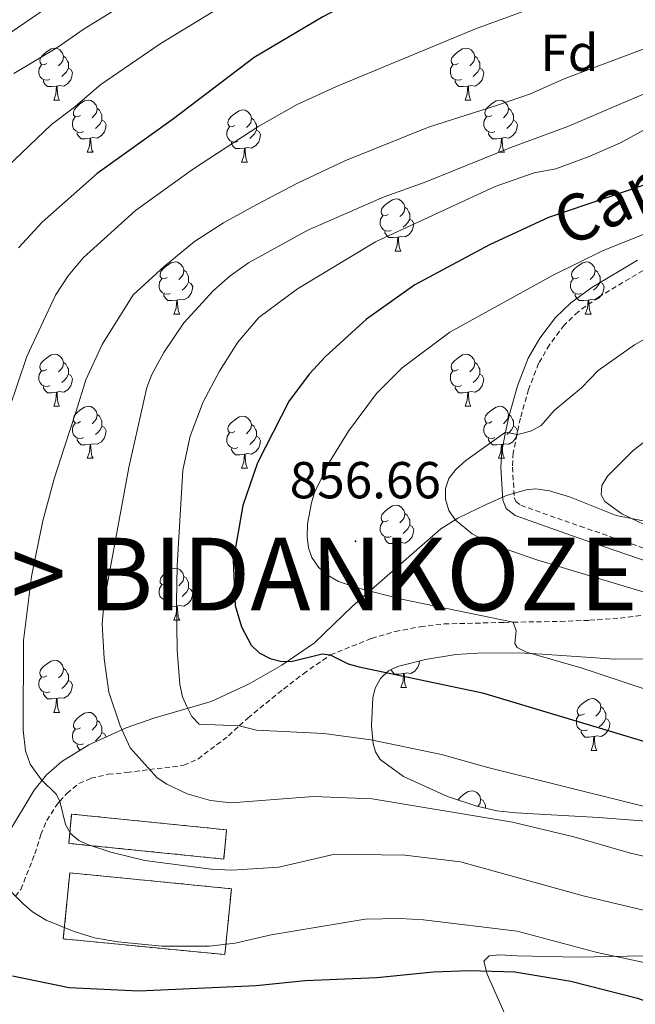
# Model space of a CAD drawing. Units: metres. Extents: x 660923 to 665447, y 4739171 to 4742246.
# Drawn here: x 662546 to 662664, y 4740697 to 4740887 of the extents above; entities that cross this region are included whole.
import ezdxf
from ezdxf.enums import TextEntityAlignment as Align

# ---------------------------------------------------------------- set-up
doc = ezdxf.new("R2010")
doc.units = ezdxf.units.M
doc.header["$MEASUREMENT"] = 0
doc.linetypes.add('TRAZOSX2', pattern=[1.5, 1, -0.5])
for name, color, linetype, lineweight in [('Carátula', 7, 'Continuous', 5), ('Level 18', 1, 'Continuous', 0), ('Level 21', 19, 'Continuous', 0), ('Level 35', 92, 'TRAZOSX2', 0), ('Level 36', 19, 'Continuous', 40), ('Level 37', 92, 'Continuous', 0), ('Level 4', 36, 'Continuous', 30), ('Level 41', 39, 'Continuous', 0), ('Level 44', 19, 'Continuous', 0), ('Level 46', 19, 'Continuous', 0), ('Level 5', 36, 'Continuous', 0), ('Level 53', 1, 'Continuous', 0), ('Level 7', 1, 'Continuous', 0)]:
    doc.layers.add(name, color=color, linetype=linetype, lineweight=lineweight)
doc.styles.add('Arial', font='ARIAL.TTF', dxfattribs={"height": 0.2})

# ---------------------------------------------------------------- blocks, each defined once
blk = doc.blocks.new('5PATER')
at = {"layer": 'Carátula', "linetype": 'Continuous', "lineweight": 5}
h = blk.add_hatch(color=250, dxfattribs=at)
edge = h.paths.add_edge_path()
edge.add_ellipse((0, 0), major_axis=(-1.33, -1.34), ratio=0.999422, start_angle=0, end_angle=360)

msp = doc.modelspace()

# ---------------------------------------------------------------- linework, layer by layer
at = {"layer": 'Level 18', "color": 1, "linetype": 'TRAZOSX2', "lineweight": 13}
for points in [[(662584.98, 4740724.81, 838.64), (662555.09, 4740727.83, 837.97), (662555.66, 4740733.46, 838.3), (662585.54, 4740730.44, 838.97), (662584.98, 4740724.81, 838.64)], [(662555.3, 4740722.14, 833.11), (662586.46, 4740719.09, 833.39), (662585.21, 4740706.38, 832.12), (662554.05, 4740709.42, 831.84), (662555.3, 4740722.14, 833.11)]]:
    msp.add_polyline3d(points, dxfattribs=at)
at = {"layer": 'Level 21', "color": 19, "linetype": 'TRAZOSX2', "lineweight": 0}
for points in [[(662679.18, 4740844.88, 855.84), (662675.26, 4740842.61, 855.89), (662665.84, 4740838.2, 855.84), (662657.22, 4740833.07, 856.22), (662653.33, 4740830.28, 856.39), (662650.64, 4740827.7, 856.88), (662647.81, 4740823.92, 857.6), (662645.71, 4740820.33, 857.88), (662643.77, 4740815.3, 858.62), (662642.18, 4740809.77, 859.54), (662641.54, 4740806.62, 860), (662640.81, 4740803.08, 860.53), (662640.66, 4740800.34, 860.59), (662641.01, 4740794.47, 861.42), (662641.3, 4740793.72, 861.53), (662642.26, 4740792.97, 861.64), (662653.69, 4740788.93, 861.91), (662671.05, 4740783, 861.86), (662688.57, 4740778.36, 862.04), (662695.05, 4740776.51, 862.58), (662700.25, 4740775.35, 863.35)], [(662544.81, 4740717.63, 830), (662545.87, 4740718.96, 830.68), (662548.57, 4740725.8, 833.05), (662549.72, 4740729.52, 833.16), (662550.89, 4740732.25, 834.16), (662552.77, 4740735.27, 834.6), (662553.37, 4740735.94, 835), (662554.72, 4740737.46, 835.93), (662557.06, 4740739.38, 836.64), (662559.37, 4740740.36, 837.25), (662562.72, 4740741.13, 838.14), (662566.31, 4740741.47, 839.13), (662570.65, 4740742.03, 840), (662577.28, 4740742.88, 841.34), (662580.02, 4740744.08, 842.5), (662585.91, 4740748.55, 844.1), (662587.99, 4740750.49, 845), (662589.61, 4740751.98, 845.7), (662596.53, 4740757.57, 847.53), (662600.34, 4740760.51, 848.13), (662605.52, 4740764.13, 850), (662613.49, 4740767.32, 851.78), (662618.05, 4740768.66, 852.83), (662622.89, 4740769.58, 854.27), (662627.47, 4740770.1, 854.54), (662639.07, 4740770.41, 854.87), (662640.79, 4740770.44, 855), (662649.89, 4740770.6, 855.7), (662655.52, 4740770.81, 856.86), (662661.43, 4740771.24, 857.47), (662666.89, 4740771.89, 858.74)]]:
    msp.add_polyline3d(points, dxfattribs=at)
at = {"layer": 'Level 21', "color": 19, "linetype": 'Continuous', "lineweight": 0}
msp.add_polyline3d([(662664.79, 4740840.18, 855.84), (662655.99, 4740834.95, 856.22), (662651.9, 4740832, 856.39), (662648.96, 4740829.19, 856.88), (662645.94, 4740825.16, 857.6), (662643.69, 4740821.31, 857.88), (662641.65, 4740816.02, 858.62), (662640.01, 4740810.3, 859.54), (662639.34, 4740807.04, 860), (662638.58, 4740803.37, 860.53), (662638.41, 4740800.33, 860.59), (662638.8, 4740793.99, 861.42), (662639.44, 4740792.34, 861.53), (662641.17, 4740790.99, 861.64), (662652.95, 4740786.82, 861.91), (662670.4, 4740780.86, 861.86)], dxfattribs=at)
at = {"layer": 'Level 35', "color": 92, "linetype": 'Continuous', "lineweight": 0, "ltscale": 0.5}
for points in [[(662676.41, 4740787.9, 870.43), (662660.64, 4740790.99, 868.1), (662651.63, 4740794.59, 866.55), (662647.81, 4740795.79, 865.83), (662645.19, 4740796.14, 865.34), (662643.29, 4740795.98, 865.08), (662639.48, 4740794.86, 864.84), (662635.69, 4740793.17, 864.48), (662630.11, 4740790.47, 863.38), (662626.84, 4740788.45, 862.51), (662609.79, 4740773.53, 856.5), (662602.5, 4740766.45, 853.29), (662596.19, 4740762.16, 850.94), (662589.86, 4740758.6, 849.13), (662582.59, 4740755.16, 847.44), (662571.51, 4740751.94, 844.12), (662566.18, 4740750.07, 842.92), (662558.94, 4740746.83, 841.6), (662553.76, 4740743.61, 840.25), (662550.83, 4740741.04, 839.27), (662548.46, 4740738.06, 838.18), (662543.5, 4740729.87, 835.03)], [(662633.78, 4740735.01, 843.82), (662628.11, 4740736.86, 844.51), (662619.65, 4740740.74, 846.4), (662615.16, 4740744.01, 847.55), (662614.22, 4740745.45, 848.41), (662613.82, 4740747.03, 849.72), (662613.5, 4740750.48, 851.61), (662613.73, 4740755.9, 853.45), (662614.19, 4740757.76, 853.93), (662615.22, 4740759.59, 854.4), (662616.76, 4740761.06, 854.87), (662618.48, 4740761.93, 855.34), (662623.87, 4740763.24, 856.52), (662629.76, 4740764.25, 857.02), (662634, 4740764.48, 857.62), (662641.82, 4740764.52, 859.47), (662646.4, 4740764.29, 859.9), (662660.39, 4740763.29, 859.87), (662667.09, 4740763.37, 860.36)], [(662668.09, 4740731.98, 846.67), (662657.23, 4740732.81, 845.12), (662641.28, 4740733.71, 844.19), (662637.67, 4740734.08, 844.01), (662633.78, 4740735.01, 843.82)], [(662641.04, 4740690.71, 821.51), (662635.8, 4740702.62, 825.38), (662635.17, 4740705.13, 826), (662636.17, 4740706.14, 826.74), (662638.16, 4740706.33, 827.66), (662641.56, 4740706.13, 828.77), (662653.32, 4740705.89, 831.16), (662669.17, 4740706.24, 834.1)]]:
    msp.add_polyline3d(points, dxfattribs=at)
at = {"layer": 'Level 36', "color": 92, "linetype": 'Continuous', "lineweight": 0}
for points in [[(662550.89, 4740878.11), (662550.36, 4740877.85), (662549.83, 4740877.9), (662549.57, 4740878.27), (662549.51, 4740878.7), (662549.67, 4740879.22), (662550.15, 4740879.81), (662550.79, 4740880.34), (662551.69, 4740880.93), (662552.43, 4740881.09), (662552.86, 4740881.03), (662553.39, 4740880.72), (662553.92, 4740880.13), (662554.08, 4740879.49), (662553.97, 4740878.64), (662553.54, 4740878.11), (662553.12, 4740877.69)], [(662554.08, 4740879.49), (662554.55, 4740879.18), (662554.87, 4740878.54), (662555.03, 4740878.22), (662555.03, 4740877.64), (662555.03, 4740877.21), (662554.66, 4740876.52), (662554.24, 4740876.04), (662553.76, 4740875.62)], [(662630.22, 4740878.11), (662629.69, 4740877.85), (662629.16, 4740877.9), (662628.89, 4740878.27), (662628.84, 4740878.7), (662629, 4740879.22), (662629.48, 4740879.81), (662630.11, 4740880.34), (662631.01, 4740880.93), (662631.76, 4740881.09), (662632.18, 4740881.03), (662632.71, 4740880.72), (662633.24, 4740880.13), (662633.4, 4740879.49), (662633.29, 4740878.64), (662632.87, 4740878.11), (662632.45, 4740877.69)], [(662633.4, 4740879.49), (662633.88, 4740879.18), (662634.19, 4740878.54), (662634.35, 4740878.22), (662634.35, 4740877.64), (662634.35, 4740877.21), (662633.98, 4740876.52), (662633.56, 4740876.04), (662633.08, 4740875.62)], [(662551.48, 4740875.03), (662551.05, 4740874.87), (662550.47, 4740874.93), (662549.99, 4740875.14), (662549.57, 4740875.57), (662549.35, 4740876.15), (662549.35, 4740876.57), (662549.41, 4740877.16), (662549.83, 4740877.85)], [(662630.8, 4740875.03), (662630.38, 4740874.87), (662629.79, 4740874.93), (662629.32, 4740875.14), (662628.89, 4740875.57), (662628.68, 4740876.15), (662628.68, 4740876.57), (662628.73, 4740877.16), (662629.16, 4740877.85)], [(662555.03, 4740877.21), (662555.48, 4740876.96), (662555.83, 4740876.35), (662555.72, 4740875.62), (662555.51, 4740874.98), (662554.92, 4740874.24), (662554.13, 4740873.76), (662553.28, 4740873.87), (662552.85, 4740873.74)], [(662634.35, 4740877.21), (662634.81, 4740876.96), (662635.15, 4740876.35), (662635.04, 4740875.62), (662634.83, 4740874.98), (662634.25, 4740874.24), (662633.45, 4740873.76), (662632.6, 4740873.87), (662632.17, 4740873.74)], [(662552.74, 4740873.74), (662551.85, 4740873.65), (662551, 4740873.65), (662550.58, 4740874.08), (662550.26, 4740874.56), (662550.26, 4740874.87)], [(662552.19, 4740871.05), (662552.63, 4740872.21), (662552.74, 4740873.74), (662552.85, 4740873.74), (662552.88, 4740873.15), (662552.92, 4740872.47), (662552.99, 4740871.85), (662553.1, 4740871.45), (662553.32, 4740871.05)], [(662632.06, 4740873.74), (662631.17, 4740873.65), (662630.33, 4740873.65), (662629.9, 4740874.08), (662629.58, 4740874.56), (662629.58, 4740874.87)], [(662631.52, 4740871.05), (662631.95, 4740872.21), (662632.06, 4740873.74), (662632.17, 4740873.74), (662632.21, 4740873.15), (662632.24, 4740872.47), (662632.31, 4740871.85), (662632.43, 4740871.45), (662632.64, 4740871.05)], [(662552.19, 4740871.05), (662553.32, 4740871.05)], [(662557.37, 4740868.08), (662556.84, 4740867.81), (662556.31, 4740867.87), (662556.04, 4740868.24), (662555.99, 4740868.66), (662556.15, 4740869.18), (662556.63, 4740869.78), (662557.26, 4740870.31), (662558.16, 4740870.89), (662558.91, 4740871.05), (662559.33, 4740871), (662559.86, 4740870.68), (662560.39, 4740870.1), (662560.55, 4740869.46), (662560.44, 4740868.61), (662560.02, 4740868.08), (662559.6, 4740867.65)], [(662631.52, 4740871.05), (662632.64, 4740871.05)], [(662636.69, 4740868.08), (662636.16, 4740867.81), (662635.63, 4740867.87), (662635.37, 4740868.24), (662635.31, 4740868.66), (662635.47, 4740869.18), (662635.95, 4740869.78), (662636.59, 4740870.31), (662637.49, 4740870.89), (662638.23, 4740871.05), (662638.66, 4740871), (662639.19, 4740870.68), (662639.72, 4740870.1), (662639.88, 4740869.46), (662639.77, 4740868.61), (662639.34, 4740868.08), (662638.92, 4740867.65)], [(662560.55, 4740869.46), (662561.03, 4740869.14), (662561.34, 4740868.5), (662561.5, 4740868.18), (662561.5, 4740867.6), (662561.5, 4740867.18), (662561.13, 4740866.49), (662560.71, 4740866.01), (662560.23, 4740865.59)], [(662587.14, 4740866.17), (662586.61, 4740865.91), (662586.08, 4740865.96), (662585.81, 4740866.33), (662585.76, 4740866.76), (662585.92, 4740867.28), (662586.4, 4740867.87), (662587.03, 4740868.4), (662587.93, 4740868.99), (662588.68, 4740869.15), (662589.1, 4740869.09), (662589.63, 4740868.78), (662590.16, 4740868.19), (662590.32, 4740867.55), (662590.21, 4740866.7), (662589.79, 4740866.17), (662589.37, 4740865.75)], [(662639.88, 4740869.46), (662640.35, 4740869.14), (662640.67, 4740868.5), (662640.83, 4740868.18), (662640.83, 4740867.6), (662640.83, 4740867.18), (662640.46, 4740866.49), (662640.04, 4740866.01), (662639.56, 4740865.59)], [(662557.95, 4740865), (662557.53, 4740864.84), (662556.94, 4740864.9), (662556.47, 4740865.11), (662556.04, 4740865.53), (662555.83, 4740866.12), (662555.83, 4740866.54), (662555.88, 4740867.12), (662556.31, 4740867.81)], [(662561.5, 4740867.18), (662561.96, 4740866.93), (662562.3, 4740866.31), (662562.19, 4740865.59), (662561.98, 4740864.95), (662561.4, 4740864.21), (662560.6, 4740863.73), (662559.75, 4740863.83), (662559.32, 4740863.7)], [(662590.32, 4740867.55), (662590.8, 4740867.24), (662591.11, 4740866.6), (662591.27, 4740866.28), (662591.27, 4740865.7), (662591.27, 4740865.27), (662590.9, 4740864.58), (662590.48, 4740864.1), (662590, 4740863.68)], [(662637.28, 4740865), (662636.85, 4740864.84), (662636.27, 4740864.9), (662635.79, 4740865.11), (662635.37, 4740865.53), (662635.15, 4740866.12), (662635.15, 4740866.54), (662635.21, 4740867.12), (662635.63, 4740867.81)], [(662640.83, 4740867.18), (662641.28, 4740866.93), (662641.63, 4740866.31), (662641.52, 4740865.59), (662641.31, 4740864.95), (662640.72, 4740864.21), (662639.93, 4740863.73), (662639.08, 4740863.83), (662638.65, 4740863.7)], [(662559.21, 4740863.7), (662558.32, 4740863.62), (662557.48, 4740863.62), (662557.05, 4740864.05), (662556.73, 4740864.52), (662556.73, 4740864.84)], [(662587.72, 4740863.09), (662587.3, 4740862.93), (662586.71, 4740862.99), (662586.24, 4740863.2), (662585.81, 4740863.63), (662585.6, 4740864.21), (662585.6, 4740864.63), (662585.65, 4740865.22), (662586.08, 4740865.91)], [(662591.27, 4740865.27), (662591.73, 4740865.02), (662592.07, 4740864.41), (662591.96, 4740863.68), (662591.75, 4740863.04), (662591.17, 4740862.3), (662590.37, 4740861.82), (662589.52, 4740861.93), (662589.09, 4740861.8)], [(662638.54, 4740863.7), (662637.65, 4740863.62), (662636.8, 4740863.62), (662636.38, 4740864.05), (662636.06, 4740864.52), (662636.06, 4740864.84)], [(662558.67, 4740861.02), (662559.1, 4740862.18), (662559.21, 4740863.7), (662559.32, 4740863.7), (662559.36, 4740863.12), (662559.39, 4740862.43), (662559.46, 4740861.82), (662559.58, 4740861.42), (662559.79, 4740861.02)], [(662588.98, 4740861.8), (662588.09, 4740861.71), (662587.25, 4740861.71), (662586.82, 4740862.14), (662586.5, 4740862.62), (662586.5, 4740862.93)], [(662637.99, 4740861.02), (662638.43, 4740862.18), (662638.54, 4740863.7), (662638.65, 4740863.7), (662638.68, 4740863.12), (662638.72, 4740862.43), (662638.79, 4740861.82), (662638.9, 4740861.42), (662639.12, 4740861.02)], [(662558.67, 4740861.02), (662559.79, 4740861.02)], [(662588.44, 4740859.11), (662588.87, 4740860.27), (662588.98, 4740861.8), (662589.09, 4740861.8), (662589.13, 4740861.21), (662589.16, 4740860.53), (662589.23, 4740859.91), (662589.35, 4740859.51), (662589.56, 4740859.11)], [(662637.99, 4740861.02), (662639.12, 4740861.02)], [(662588.44, 4740859.11), (662589.56, 4740859.11)], [(662616.72, 4740849.03), (662616.19, 4740848.76), (662615.66, 4740848.82), (662615.39, 4740849.19), (662615.34, 4740849.62), (662615.5, 4740850.14), (662615.98, 4740850.73), (662616.61, 4740851.26), (662617.51, 4740851.84), (662618.26, 4740852), (662618.68, 4740851.95), (662619.21, 4740851.64), (662619.74, 4740851.05), (662619.9, 4740850.41), (662619.79, 4740849.56), (662619.37, 4740849.03), (662618.95, 4740848.6)], [(662619.9, 4740850.41), (662620.38, 4740850.1), (662620.69, 4740849.46), (662620.85, 4740849.14), (662620.85, 4740848.56), (662620.85, 4740848.13), (662620.48, 4740847.44), (662620.06, 4740846.96), (662619.58, 4740846.54)], [(662617.3, 4740845.95), (662616.88, 4740845.79), (662616.29, 4740845.85), (662615.82, 4740846.06), (662615.39, 4740846.48), (662615.18, 4740847.07), (662615.18, 4740847.49), (662615.23, 4740848.08), (662615.66, 4740848.76)], [(662620.85, 4740848.13), (662621.31, 4740847.88), (662621.65, 4740847.26), (662621.54, 4740846.54), (662621.33, 4740845.9), (662620.75, 4740845.16), (662619.95, 4740844.68), (662619.1, 4740844.78), (662618.67, 4740844.66)], [(662618.56, 4740844.66), (662617.67, 4740844.57), (662616.83, 4740844.57), (662616.4, 4740845), (662616.08, 4740845.48), (662616.08, 4740845.79)], [(662618.02, 4740841.97), (662618.45, 4740843.13), (662618.56, 4740844.66), (662618.67, 4740844.66), (662618.71, 4740844.07), (662618.74, 4740843.38), (662618.81, 4740842.77), (662618.93, 4740842.37), (662619.14, 4740841.97)], [(662618.02, 4740841.97), (662619.14, 4740841.97)], [(662574.08, 4740836.89), (662573.55, 4740836.63), (662573.02, 4740836.68), (662572.75, 4740837.05), (662572.7, 4740837.48), (662572.86, 4740838), (662573.34, 4740838.59), (662573.97, 4740839.12), (662574.87, 4740839.71), (662575.62, 4740839.87), (662576.05, 4740839.81), (662576.57, 4740839.5), (662577.11, 4740838.91), (662577.27, 4740838.27), (662577.15, 4740837.42), (662576.73, 4740836.89), (662576.31, 4740836.47)], [(662653.41, 4740836.89), (662652.88, 4740836.62), (662652.35, 4740836.68), (662652.08, 4740837.05), (662652.03, 4740837.48), (662652.19, 4740838), (662652.67, 4740838.59), (662653.3, 4740839.12), (662654.2, 4740839.7), (662654.95, 4740839.86), (662655.37, 4740839.81), (662655.9, 4740839.5), (662656.43, 4740838.91), (662656.59, 4740838.27), (662656.48, 4740837.42), (662656.06, 4740836.89), (662655.64, 4740836.46)], [(662577.27, 4740838.27), (662577.74, 4740837.96), (662578.05, 4740837.32), (662578.21, 4740837), (662578.21, 4740836.42), (662578.21, 4740835.99), (662577.85, 4740835.3), (662577.43, 4740834.82), (662576.95, 4740834.4)], [(662656.59, 4740838.27), (662657.07, 4740837.96), (662657.38, 4740837.32), (662657.54, 4740837), (662657.54, 4740836.42), (662657.54, 4740835.99), (662657.17, 4740835.3), (662656.75, 4740834.82), (662656.27, 4740834.4)], [(662574.67, 4740833.81), (662574.24, 4740833.65), (662573.65, 4740833.71), (662573.18, 4740833.92), (662572.75, 4740834.35), (662572.54, 4740834.93), (662572.54, 4740835.35), (662572.59, 4740835.94), (662573.02, 4740836.63)], [(662578.21, 4740835.99), (662578.67, 4740835.74), (662579.01, 4740835.13), (662578.91, 4740834.4), (662578.69, 4740833.76), (662578.11, 4740833.02), (662577.31, 4740832.54), (662576.47, 4740832.65), (662576.03, 4740832.52)], [(662653.99, 4740833.81), (662653.57, 4740833.65), (662652.98, 4740833.71), (662652.51, 4740833.92), (662652.08, 4740834.34), (662651.87, 4740834.93), (662651.87, 4740835.35), (662651.92, 4740835.94), (662652.35, 4740836.62)], [(662657.54, 4740835.99), (662658, 4740835.74), (662658.34, 4740835.12), (662658.23, 4740834.4), (662658.02, 4740833.76), (662657.44, 4740833.02), (662656.64, 4740832.54), (662655.79, 4740832.64), (662655.36, 4740832.52)], [(662575.93, 4740832.52), (662575.03, 4740832.43), (662574.19, 4740832.43), (662573.77, 4740832.86), (662573.45, 4740833.34), (662573.45, 4740833.65)], [(662575.38, 4740829.83), (662575.81, 4740830.99), (662575.93, 4740832.52), (662576.03, 4740832.52), (662576.07, 4740831.93), (662576.11, 4740831.25), (662576.17, 4740830.63), (662576.29, 4740830.23), (662576.51, 4740829.83)], [(662655.25, 4740832.52), (662654.36, 4740832.43), (662653.52, 4740832.43), (662653.09, 4740832.86), (662652.77, 4740833.34), (662652.77, 4740833.65)], [(662654.71, 4740829.83), (662655.14, 4740830.99), (662655.25, 4740832.52), (662655.36, 4740832.52), (662655.4, 4740831.93), (662655.43, 4740831.24), (662655.5, 4740830.63), (662655.62, 4740830.23), (662655.83, 4740829.83)], [(662575.38, 4740829.83), (662576.51, 4740829.83)], [(662654.71, 4740829.83), (662655.83, 4740829.83)], [(662550.89, 4740819.12), (662550.36, 4740818.86), (662549.83, 4740818.91), (662549.57, 4740819.28), (662549.51, 4740819.71), (662549.67, 4740820.23), (662550.15, 4740820.82), (662550.79, 4740821.35), (662551.69, 4740821.94), (662552.43, 4740822.1), (662552.86, 4740822.04), (662553.39, 4740821.73), (662553.92, 4740821.14), (662554.08, 4740820.5), (662553.97, 4740819.65), (662553.54, 4740819.12), (662553.12, 4740818.7)], [(662630.22, 4740819.12), (662629.69, 4740818.86), (662629.16, 4740818.91), (662628.89, 4740819.28), (662628.84, 4740819.71), (662629, 4740820.23), (662629.48, 4740820.82), (662630.11, 4740821.35), (662631.01, 4740821.94), (662631.76, 4740822.1), (662632.18, 4740822.04), (662632.71, 4740821.73), (662633.24, 4740821.14), (662633.4, 4740820.5), (662633.29, 4740819.65), (662632.87, 4740819.12), (662632.45, 4740818.7)], [(662551.48, 4740816.04), (662551.05, 4740815.88), (662550.47, 4740815.94), (662549.99, 4740816.15), (662549.57, 4740816.58), (662549.35, 4740817.16), (662549.35, 4740817.58), (662549.41, 4740818.17), (662549.83, 4740818.86)], [(662554.08, 4740820.5), (662554.55, 4740820.19), (662554.87, 4740819.55), (662555.03, 4740819.23), (662555.03, 4740818.65), (662555.03, 4740818.22), (662554.66, 4740817.53), (662554.24, 4740817.05), (662553.76, 4740816.63)], [(662630.8, 4740816.04), (662630.38, 4740815.88), (662629.79, 4740815.94), (662629.32, 4740816.15), (662628.89, 4740816.58), (662628.68, 4740817.16), (662628.68, 4740817.58), (662628.73, 4740818.17), (662629.16, 4740818.86)], [(662633.4, 4740820.5), (662633.88, 4740820.19), (662634.19, 4740819.55), (662634.35, 4740819.23), (662634.35, 4740818.65), (662634.35, 4740818.22), (662633.98, 4740817.53), (662633.56, 4740817.05), (662633.08, 4740816.63)], [(662555.03, 4740818.22), (662555.48, 4740817.97), (662555.83, 4740817.36), (662555.72, 4740816.63), (662555.51, 4740815.99), (662554.92, 4740815.25), (662554.13, 4740814.77), (662553.28, 4740814.88), (662552.85, 4740814.75)], [(662634.35, 4740818.22), (662634.81, 4740817.97), (662635.15, 4740817.36), (662635.04, 4740816.63), (662634.83, 4740815.99), (662634.25, 4740815.25), (662633.45, 4740814.77), (662632.6, 4740814.88), (662632.17, 4740814.75)], [(662552.74, 4740814.75), (662551.85, 4740814.66), (662551, 4740814.66), (662550.58, 4740815.09), (662550.26, 4740815.57), (662550.26, 4740815.88)], [(662632.06, 4740814.75), (662631.17, 4740814.66), (662630.33, 4740814.66), (662629.9, 4740815.09), (662629.58, 4740815.57), (662629.58, 4740815.88)], [(662552.19, 4740812.06), (662552.63, 4740813.22), (662552.74, 4740814.75), (662552.85, 4740814.75), (662552.88, 4740814.16), (662552.92, 4740813.48), (662552.99, 4740812.86), (662553.1, 4740812.46), (662553.32, 4740812.06)], [(662631.52, 4740812.06), (662631.95, 4740813.22), (662632.06, 4740814.75), (662632.17, 4740814.75), (662632.21, 4740814.16), (662632.24, 4740813.48), (662632.31, 4740812.86), (662632.43, 4740812.46), (662632.64, 4740812.06)], [(662552.19, 4740812.06), (662553.32, 4740812.06)], [(662557.37, 4740809.09), (662556.84, 4740808.82), (662556.31, 4740808.88), (662556.04, 4740809.25), (662555.99, 4740809.67), (662556.15, 4740810.19), (662556.63, 4740810.79), (662557.26, 4740811.32), (662558.16, 4740811.9), (662558.91, 4740812.06), (662559.33, 4740812.01), (662559.86, 4740811.69), (662560.39, 4740811.11), (662560.55, 4740810.47), (662560.44, 4740809.62), (662560.02, 4740809.09), (662559.6, 4740808.66)], [(662631.52, 4740812.06), (662632.64, 4740812.06)], [(662636.69, 4740809.09), (662636.16, 4740808.82), (662635.63, 4740808.88), (662635.37, 4740809.25), (662635.31, 4740809.67), (662635.47, 4740810.19), (662635.95, 4740810.79), (662636.59, 4740811.32), (662637.49, 4740811.9), (662638.23, 4740812.06), (662638.66, 4740812.01), (662639.19, 4740811.69), (662639.72, 4740811.11), (662639.88, 4740810.47), (662639.77, 4740809.62), (662639.34, 4740809.09), (662638.92, 4740808.66)], [(662560.55, 4740810.47), (662561.03, 4740810.15), (662561.34, 4740809.51), (662561.5, 4740809.19), (662561.5, 4740808.61), (662561.5, 4740808.19), (662561.13, 4740807.5), (662560.71, 4740807.02), (662560.23, 4740806.6)], [(662587.14, 4740807.18), (662586.61, 4740806.92), (662586.08, 4740806.97), (662585.81, 4740807.34), (662585.76, 4740807.77), (662585.92, 4740808.29), (662586.4, 4740808.88), (662587.03, 4740809.41), (662587.93, 4740810), (662588.68, 4740810.16), (662589.1, 4740810.1), (662589.63, 4740809.79), (662590.16, 4740809.2), (662590.32, 4740808.56), (662590.21, 4740807.71), (662589.79, 4740807.18), (662589.37, 4740806.76)], [(662639.88, 4740810.47), (662640.35, 4740810.15), (662640.67, 4740809.51), (662640.83, 4740809.19), (662640.83, 4740808.61), (662640.83, 4740808.19), (662640.46, 4740807.5), (662640.04, 4740807.02), (662639.56, 4740806.6)], [(662557.95, 4740806.01), (662557.53, 4740805.85), (662556.94, 4740805.91), (662556.47, 4740806.12), (662556.04, 4740806.54), (662555.83, 4740807.13), (662555.83, 4740807.55), (662555.88, 4740808.13), (662556.31, 4740808.82)], [(662561.5, 4740808.19), (662561.96, 4740807.94), (662562.3, 4740807.32), (662562.19, 4740806.6), (662561.98, 4740805.96), (662561.4, 4740805.22), (662560.6, 4740804.74), (662559.75, 4740804.84), (662559.32, 4740804.71)], [(662590.32, 4740808.56), (662590.8, 4740808.25), (662591.11, 4740807.61), (662591.27, 4740807.29), (662591.27, 4740806.71), (662591.27, 4740806.28), (662590.9, 4740805.59), (662590.48, 4740805.11), (662590, 4740804.69)], [(662637.28, 4740806.01), (662636.85, 4740805.85), (662636.27, 4740805.91), (662635.79, 4740806.12), (662635.37, 4740806.54), (662635.15, 4740807.13), (662635.15, 4740807.55), (662635.21, 4740808.13), (662635.63, 4740808.82)], [(662640.83, 4740808.19), (662641.28, 4740807.94), (662641.63, 4740807.32), (662641.52, 4740806.6), (662641.31, 4740805.96), (662640.72, 4740805.22), (662639.93, 4740804.74), (662639.08, 4740804.84), (662638.65, 4740804.71)], [(662559.21, 4740804.71), (662558.32, 4740804.63), (662557.48, 4740804.63), (662557.05, 4740805.06), (662556.73, 4740805.53), (662556.73, 4740805.85)], [(662587.72, 4740804.1), (662587.3, 4740803.94), (662586.71, 4740804), (662586.24, 4740804.21), (662585.81, 4740804.64), (662585.6, 4740805.22), (662585.6, 4740805.64), (662585.65, 4740806.23), (662586.08, 4740806.92)], [(662591.27, 4740806.28), (662591.73, 4740806.03), (662592.07, 4740805.42), (662591.96, 4740804.69), (662591.75, 4740804.05), (662591.17, 4740803.31), (662590.37, 4740802.83), (662589.52, 4740802.94), (662589.09, 4740802.81)], [(662638.54, 4740804.71), (662637.65, 4740804.63), (662636.8, 4740804.63), (662636.38, 4740805.06), (662636.06, 4740805.53), (662636.06, 4740805.85)], [(662558.67, 4740802.03), (662559.1, 4740803.19), (662559.21, 4740804.71), (662559.32, 4740804.71), (662559.36, 4740804.13), (662559.39, 4740803.44), (662559.46, 4740802.83), (662559.58, 4740802.43), (662559.79, 4740802.03)], [(662588.98, 4740802.81), (662588.09, 4740802.72), (662587.25, 4740802.72), (662586.82, 4740803.15), (662586.5, 4740803.63), (662586.5, 4740803.94)], [(662637.99, 4740802.03), (662638.43, 4740803.19), (662638.54, 4740804.71), (662638.65, 4740804.71), (662638.68, 4740804.13), (662638.72, 4740803.44), (662638.79, 4740802.83), (662638.9, 4740802.43), (662639.12, 4740802.03)], [(662558.67, 4740802.03), (662559.79, 4740802.03)], [(662588.44, 4740800.12), (662588.87, 4740801.28), (662588.98, 4740802.81), (662589.09, 4740802.81), (662589.13, 4740802.22), (662589.16, 4740801.54), (662589.23, 4740800.92), (662589.35, 4740800.52), (662589.56, 4740800.12)], [(662637.99, 4740802.03), (662639.12, 4740802.03)], [(662588.44, 4740800.12), (662589.56, 4740800.12)], [(662616.72, 4740790.04), (662616.19, 4740789.78), (662615.66, 4740789.83), (662615.39, 4740790.2), (662615.34, 4740790.62), (662615.5, 4740791.14), (662615.98, 4740791.74), (662616.61, 4740792.27), (662617.51, 4740792.86), (662618.26, 4740793.02), (662618.68, 4740792.96), (662619.21, 4740792.64), (662619.74, 4740792.06), (662619.9, 4740791.42), (662619.79, 4740790.57), (662619.37, 4740790.04), (662618.95, 4740789.62)], [(662619.9, 4740791.42), (662620.38, 4740791.1), (662620.69, 4740790.46), (662620.85, 4740790.14), (662620.85, 4740789.56), (662620.85, 4740789.14), (662620.48, 4740788.45), (662620.06, 4740787.97), (662619.58, 4740787.55)], [(662617.3, 4740786.96), (662616.88, 4740786.8), (662616.29, 4740786.86), (662615.82, 4740787.07), (662615.39, 4740787.5), (662615.18, 4740788.08), (662615.18, 4740788.5), (662615.23, 4740789.08), (662615.66, 4740789.78)], [(662620.85, 4740789.14), (662621.31, 4740788.89), (662621.65, 4740788.28), (662621.54, 4740787.55), (662621.33, 4740786.91), (662620.75, 4740786.17), (662619.95, 4740785.69), (662619.1, 4740785.8), (662618.67, 4740785.66)], [(662618.56, 4740785.66), (662617.67, 4740785.58), (662616.83, 4740785.58), (662616.4, 4740786.01), (662616.08, 4740786.48), (662616.08, 4740786.8)], [(662618.02, 4740782.98), (662618.45, 4740784.14), (662618.56, 4740785.66), (662618.67, 4740785.66), (662618.71, 4740785.08), (662618.74, 4740784.4), (662618.81, 4740783.78), (662618.93, 4740783.38), (662619.14, 4740782.98)], [(662618.02, 4740782.98), (662619.14, 4740782.98)], [(662574.08, 4740777.9), (662573.55, 4740777.64), (662573.02, 4740777.69), (662572.75, 4740778.06), (662572.7, 4740778.49), (662572.86, 4740779.01), (662573.34, 4740779.6), (662573.97, 4740780.13), (662574.87, 4740780.72), (662575.62, 4740780.88), (662576.05, 4740780.82), (662576.57, 4740780.51), (662577.11, 4740779.92), (662577.27, 4740779.28), (662577.15, 4740778.43), (662576.73, 4740777.9), (662576.31, 4740777.48)], [(662577.27, 4740779.28), (662577.74, 4740778.97), (662578.05, 4740778.33), (662578.21, 4740778.01), (662578.21, 4740777.43), (662578.21, 4740777), (662577.85, 4740776.31), (662577.43, 4740775.83), (662576.95, 4740775.41)], [(662574.67, 4740774.82), (662574.24, 4740774.66), (662573.65, 4740774.72), (662573.18, 4740774.93), (662572.75, 4740775.36), (662572.54, 4740775.94), (662572.54, 4740776.36), (662572.59, 4740776.95), (662573.02, 4740777.64)], [(662578.21, 4740777), (662578.67, 4740776.75), (662579.01, 4740776.14), (662578.91, 4740775.41), (662578.69, 4740774.77), (662578.11, 4740774.03), (662577.31, 4740773.55), (662576.47, 4740773.66), (662576.03, 4740773.53)], [(662575.93, 4740773.53), (662575.03, 4740773.44), (662574.19, 4740773.44), (662573.77, 4740773.87), (662573.45, 4740774.35), (662573.45, 4740774.66)], [(662575.38, 4740770.84), (662575.81, 4740772), (662575.93, 4740773.53), (662576.03, 4740773.53), (662576.07, 4740772.94), (662576.11, 4740772.26), (662576.17, 4740771.64), (662576.29, 4740771.24), (662576.51, 4740770.84)], [(662575.38, 4740770.84), (662576.51, 4740770.84)], [(662550.89, 4740760.13), (662550.36, 4740759.87), (662549.83, 4740759.92), (662549.57, 4740760.29), (662549.51, 4740760.72), (662549.67, 4740761.24), (662550.15, 4740761.83), (662550.79, 4740762.36), (662551.69, 4740762.95), (662552.43, 4740763.11), (662552.86, 4740763.05), (662553.39, 4740762.74), (662553.92, 4740762.15), (662554.08, 4740761.51), (662553.97, 4740760.66), (662553.54, 4740760.13), (662553.12, 4740759.71)], [(662618.41, 4740761.82), (662617.99, 4740761.66), (662617.95, 4740761.66)], [(662622.73, 4740762.96), (662622.65, 4740762.41), (662622.44, 4740761.77), (662621.85, 4740761.03), (662621.06, 4740760.55), (662620.21, 4740760.66), (662619.78, 4740760.53)], [(662620.78, 4740762.49), (662620.69, 4740762.41)], [(662554.08, 4740761.51), (662554.55, 4740761.2), (662554.87, 4740760.56), (662555.03, 4740760.24), (662555.03, 4740759.66), (662555.03, 4740759.23), (662554.66, 4740758.54), (662554.24, 4740758.06), (662553.76, 4740757.64)], [(662619.67, 4740760.53), (662618.78, 4740760.44), (662617.93, 4740760.44), (662617.51, 4740760.87), (662617.23, 4740761.3)], [(662619.13, 4740757.84), (662619.56, 4740759), (662619.67, 4740760.53), (662619.78, 4740760.53), (662619.81, 4740759.94), (662619.85, 4740759.26), (662619.92, 4740758.64), (662620.03, 4740758.24), (662620.25, 4740757.84)], [(662551.48, 4740757.05), (662551.05, 4740756.89), (662550.47, 4740756.95), (662549.99, 4740757.16), (662549.57, 4740757.59), (662549.35, 4740758.17), (662549.35, 4740758.59), (662549.41, 4740759.18), (662549.83, 4740759.87)], [(662555.03, 4740759.23), (662555.48, 4740758.98), (662555.83, 4740758.37), (662555.72, 4740757.64), (662555.51, 4740757), (662554.92, 4740756.26), (662554.13, 4740755.78), (662553.28, 4740755.89), (662552.85, 4740755.76)], [(662552.74, 4740755.76), (662551.85, 4740755.67), (662551, 4740755.67), (662550.58, 4740756.1), (662550.26, 4740756.58), (662550.26, 4740756.89)], [(662619.13, 4740757.84), (662620.25, 4740757.84)], [(662552.19, 4740753.07), (662552.63, 4740754.23), (662552.74, 4740755.76), (662552.85, 4740755.76), (662552.88, 4740755.17), (662552.92, 4740754.49), (662552.99, 4740753.87), (662553.1, 4740753.47), (662553.32, 4740753.07)], [(662654.52, 4740752.76), (662653.99, 4740752.5), (662653.46, 4740752.55), (662653.19, 4740752.92), (662653.14, 4740753.35), (662653.3, 4740753.87), (662653.78, 4740754.46), (662654.41, 4740754.99), (662655.31, 4740755.58), (662656.06, 4740755.74), (662656.48, 4740755.68), (662657.01, 4740755.37), (662657.54, 4740754.78), (662657.7, 4740754.14), (662657.59, 4740753.29), (662657.17, 4740752.76), (662656.75, 4740752.34)], [(662552.19, 4740753.07), (662553.32, 4740753.07)], [(662557.37, 4740750.1), (662556.84, 4740749.83), (662556.31, 4740749.89), (662556.04, 4740750.26), (662555.99, 4740750.68), (662556.15, 4740751.2), (662556.63, 4740751.8), (662557.26, 4740752.33), (662558.16, 4740752.91), (662558.91, 4740753.07), (662559.33, 4740753.02), (662559.86, 4740752.7), (662560.39, 4740752.12), (662560.55, 4740751.48), (662560.44, 4740750.63), (662560.02, 4740750.1), (662559.6, 4740749.67)], [(662655.1, 4740749.68), (662654.68, 4740749.52), (662654.09, 4740749.58), (662653.62, 4740749.79), (662653.19, 4740750.22), (662652.98, 4740750.8), (662652.98, 4740751.22), (662653.03, 4740751.81), (662653.46, 4740752.5)], [(662657.7, 4740754.14), (662658.18, 4740753.83), (662658.49, 4740753.19), (662658.65, 4740752.87), (662658.65, 4740752.29), (662658.65, 4740751.86), (662658.28, 4740751.17), (662657.86, 4740750.69), (662657.38, 4740750.27)], [(662560.55, 4740751.48), (662561.03, 4740751.16), (662561.34, 4740750.52), (662561.5, 4740750.2), (662561.5, 4740749.62), (662561.5, 4740749.2), (662561.13, 4740748.51), (662560.71, 4740748.03), (662560.23, 4740747.61)], [(662658.65, 4740751.86), (662659.11, 4740751.61), (662659.45, 4740751), (662659.34, 4740750.27), (662659.13, 4740749.63), (662658.55, 4740748.89), (662657.75, 4740748.41), (662656.9, 4740748.52), (662656.47, 4740748.39)], [(662557.95, 4740747.02), (662557.53, 4740746.86), (662556.94, 4740746.92), (662556.47, 4740747.13), (662556.04, 4740747.55), (662555.83, 4740748.14), (662555.83, 4740748.56), (662555.88, 4740749.14), (662556.31, 4740749.83)], [(662561.5, 4740749.2), (662561.96, 4740748.95), (662562.3, 4740748.34)], [(662656.36, 4740748.39), (662655.47, 4740748.3), (662654.63, 4740748.3), (662654.2, 4740748.73), (662653.88, 4740749.21), (662653.88, 4740749.52)], [(662557.3, 4740745.81), (662557.05, 4740746.07), (662556.73, 4740746.54), (662556.73, 4740746.86)], [(662655.82, 4740745.7), (662656.25, 4740746.86), (662656.36, 4740748.39), (662656.47, 4740748.39), (662656.51, 4740747.8), (662656.54, 4740747.12), (662656.61, 4740746.5), (662656.73, 4740746.1), (662656.94, 4740745.7)], [(662655.82, 4740745.7), (662656.94, 4740745.7)], [(662630.18, 4740736.19), (662630.59, 4740736.69), (662631.22, 4740737.22), (662632.12, 4740737.81), (662632.87, 4740737.97), (662633.29, 4740737.91), (662633.82, 4740737.6), (662634.35, 4740737.01), (662634.51, 4740736.37), (662634.4, 4740735.52), (662633.98, 4740734.99), (662633.95, 4740734.96)], [(662634.51, 4740736.37), (662634.99, 4740736.06), (662635.3, 4740735.42), (662635.46, 4740735.1), (662635.46, 4740734.6)]]:
    msp.add_lwpolyline(points, dxfattribs=at)
at = {"layer": 'Level 4', "color": 36, "linetype": 'Continuous', "lineweight": 30}
for points in [[(662671.72, 4740911.24, 825), (662660.54, 4740909.48, 825), (662649.7, 4740907.07, 825), (662635.03, 4740901.94, 825), (662622.57, 4740896.82, 825), (662604.11, 4740887.07, 825), (662590.84, 4740879.24, 825), (662575.31, 4740867.42, 825), (662560.55, 4740856.92, 825), (662549.95, 4740847.53, 825), (662545.41, 4740842.59, 825)], [(662676.98, 4740858.39, 850), (662647.61, 4740848.43, 850), (662636.24, 4740843.19, 850), (662621.86, 4740835.44, 850), (662612.53, 4740828.82, 850), (662604.53, 4740821.61, 850), (662601.55, 4740818.29, 850), (662597.6, 4740813.11, 850), (662591.52, 4740801.13, 850), (662588.64, 4740792.95, 850), (662586.81, 4740782.3, 850), (662587.18, 4740773.68, 850), (662588.41, 4740769.56, 850), (662590.27, 4740766, 850), (662591.81, 4740764.52, 850), (662593.94, 4740763.47, 850), (662595.93, 4740762.95, 850), (662597.98, 4740762.88, 850), (662603.94, 4740764.33, 850), (662605.52, 4740764.13, 850), (662609.01, 4740762.44, 850), (662611.13, 4740761.85, 850), (662634.86, 4740756.84, 850), (662690.35, 4740740.19, 850)], [(662544.23, 4740702.27, 825), (662555.15, 4740700.08, 825), (662568.59, 4740699.43, 825), (662591.24, 4740700.42, 825), (662600.71, 4740701.42, 825), (662614.51, 4740702, 825), (662625.43, 4740703.07, 825), (662632.33, 4740703.3, 825), (662641.12, 4740703.06, 825), (662651.93, 4740701.26, 825), (662664.8, 4740698.01, 825), (662701.95, 4740684.81, 825)]]:
    msp.add_polyline3d(points, dxfattribs=at)
at = {"layer": 'Level 5', "color": 36, "linetype": 'Continuous', "lineweight": 0}
for points in [[(662667.92, 4740936.59, 810), (662650.13, 4740933.07, 810), (662643.7, 4740931.47, 810), (662634.97, 4740928.98, 810), (662617.88, 4740923.07, 810), (662609.32, 4740919.38, 810), (662596.14, 4740914.59, 810), (662590.99, 4740912.27, 810), (662582.15, 4740907.58, 810), (662554.18, 4740891.18, 810), (662532.97, 4740876.61, 810)], [(662669.97, 4740929.93, 815), (662648.68, 4740925.52, 815), (662639.55, 4740922.71, 815), (662624.21, 4740916.96, 815), (662607.61, 4740909.87, 815), (662599.18, 4740907.01, 815), (662591.86, 4740903.79, 815), (662570.22, 4740892.32, 815), (662558.09, 4740884.76, 815), (662552.81, 4740881.11, 815), (662544.48, 4740876.18, 815)], [(662671.35, 4740896.8, 830), (662648.73, 4740890.34, 830), (662633.51, 4740884.81, 830), (662606.75, 4740873.68, 830), (662599.13, 4740870.18, 830), (662591.73, 4740866.05, 830), (662578.96, 4740857.68, 830), (662567.99, 4740849.75, 830), (662557.87, 4740840.63, 830), (662555, 4740837.22, 830), (662552.55, 4740833.44, 830), (662547.04, 4740821.66, 830), (662543.57, 4740811.4, 830)], [(662584.26, 4740888.88, 820), (662572.7, 4740881.93, 820), (662561.27, 4740874.09, 820), (662555.95, 4740869.49, 820), (662551.75, 4740866.37, 820), (662541.75, 4740856.86, 820)], [(662665.86, 4740880.89, 835), (662650.66, 4740875.18, 835), (662644.13, 4740872.28, 835), (662637.57, 4740870.01, 835), (662624.45, 4740865.85, 835), (662608.32, 4740859.33, 835), (662599.22, 4740855.03, 835), (662591.34, 4740850.91, 835), (662584.94, 4740847.38, 835), (662579.36, 4740843.8, 835), (662573.48, 4740839, 835), (662567.55, 4740833.54, 835), (662561.53, 4740823.99, 835), (662558.39, 4740817.14, 835), (662556.56, 4740811.14, 835), (662554.3, 4740804.25, 835), (662552.31, 4740798.08, 835), (662550.08, 4740789.98, 835), (662547.94, 4740779.22, 835), (662546.35, 4740766.94, 835), (662546.32, 4740749.64, 835), (662546.79, 4740745.68, 835), (662547.69, 4740743.1, 835), (662549.78, 4740740.16, 835), (662552.65, 4740737.3, 835), (662553.37, 4740735.94, 835), (662554.49, 4740731.48, 835), (662555.52, 4740729.68, 835), (662557.05, 4740728.4, 835), (662558.9, 4740727.52, 835), (662563.21, 4740726.11, 835), (662569.75, 4740724.51, 835), (662582.54, 4740722.85, 835), (662586.54, 4740722.64, 835), (662595.63, 4740723.24, 835), (662606.42, 4740725.75, 835), (662619.9, 4740725.54, 835), (662630.67, 4740724.25, 835), (662654.28, 4740717.7, 835), (662691.29, 4740708.94, 835)], [(662672.81, 4740875.17, 840), (662651.32, 4740865.97, 840), (662640.34, 4740861.92, 840), (662623.83, 4740855.22, 840), (662615.92, 4740852.4, 840), (662601.17, 4740845.99, 840), (662589.79, 4740839.71, 840), (662586.25, 4740837.16, 840), (662583.03, 4740834.34, 840), (662577.32, 4740828.13, 840), (662573.43, 4740822.42, 840), (662571.14, 4740818.19, 840), (662570.15, 4740815.67, 840), (662566.68, 4740800.24, 840), (662561.91, 4740774.42, 840), (662561.55, 4740770.1, 840), (662561.94, 4740763.43, 840), (662562.81, 4740756.94, 840), (662565, 4740750.5, 840), (662566.92, 4740746.22, 840), (662572.12, 4740740.45, 840), (662574.02, 4740739.21, 840), (662577.91, 4740737.4, 840), (662582.41, 4740736.1, 840), (662586.4, 4740735.62, 840), (662602.3, 4740736.88, 840), (662613.62, 4740736.42, 840), (662640.66, 4740731.92, 840), (662652.48, 4740729.08, 840), (662663.42, 4740725.96, 840), (662692.98, 4740719.18, 840)], [(662669.48, 4740867.2, 845), (662661.48, 4740862.83, 845), (662655.44, 4740860.16, 845), (662649.03, 4740857.84, 845), (662644.85, 4740857.05, 845), (662637.3, 4740854.4, 845), (662614.22, 4740843.76, 845), (662599.2, 4740834.7, 845), (662591.75, 4740829.17, 845), (662587.71, 4740824.38, 845), (662584.19, 4740818.82, 845), (662581.03, 4740812.9, 845), (662578.49, 4740806.29, 845), (662577.1, 4740799.75, 845), (662576.01, 4740781.32, 845), (662575.9, 4740774.24, 845), (662576.01, 4740765.03, 845), (662576.51, 4740758.46, 845), (662577.03, 4740756.08, 845), (662577.85, 4740754.18, 845), (662578.82, 4740752.26, 845), (662580.23, 4740750.82, 845), (662587.99, 4740750.49, 845), (662591.32, 4740749.66, 845), (662604.26, 4740749, 845), (662613.32, 4740747.78, 845), (662626.99, 4740744.97, 845), (662635.92, 4740742.45, 845), (662677.21, 4740732.2, 845)], [(662672.4, 4740847.78, 855), (662658.05, 4740842.03, 855), (662648.35, 4740837.26, 855), (662628.57, 4740826.36, 855), (662619.4, 4740819.47, 855), (662614.41, 4740814.51, 855), (662609.03, 4740807.29, 855), (662605.31, 4740801.2, 855), (662602.51, 4740795.42, 855), (662601.91, 4740793.43, 855), (662601.12, 4740789.38, 855), (662601.08, 4740786.87, 855), (662601.34, 4740784.78, 855), (662601.99, 4740782.89, 855), (662603.24, 4740781.06, 855), (662604.82, 4740779.61, 855), (662607.14, 4740778.3, 855), (662611.2, 4740776.94, 855), (662619.24, 4740774.88, 855), (662640.79, 4740770.44, 855), (662641.36, 4740768.77, 855), (662641.13, 4740766.31, 855), (662641.59, 4740765.54, 855), (662643.39, 4740764.66, 855), (662654.07, 4740761.57, 855), (662669.71, 4740756.36, 855)], [(662677.25, 4740831.26, 860), (662664.21, 4740823.92, 860), (662657.17, 4740818.96, 860), (662654, 4740815.64, 860), (662648.71, 4740811.24, 860), (662646.17, 4740808.33, 860), (662644.36, 4740807.31, 860), (662642.44, 4740806.78, 860), (662641.54, 4740806.62, 860), (662639.34, 4740807.04, 860), (662631.66, 4740801.6, 860), (662629.74, 4740799.86, 860), (662628.39, 4740798.12, 860), (662627.72, 4740796.23, 860), (662627.74, 4740794.13, 860), (662628.38, 4740791.99, 860), (662629.63, 4740790.19, 860), (662632.88, 4740787.5, 860), (662636.83, 4740785.44, 860), (662645.57, 4740782.4, 860), (662674.6, 4740773.65, 860)], [(662674.49, 4740811.65, 865), (662663.91, 4740803.54, 865), (662658.99, 4740798.6, 865), (662657.92, 4740796.76, 865), (662657.78, 4740794.99, 865), (662658.47, 4740793.73, 865), (662661.77, 4740791.36, 865), (662669.04, 4740787.86, 865)], [(662542.07, 4740720.49, 830), (662546.26, 4740716.26, 830), (662548.12, 4740714.65, 830), (662550.74, 4740713.04, 830), (662556.14, 4740710.81, 830), (662560.08, 4740709.64, 830), (662564.57, 4740708.86, 830), (662573.04, 4740708.03, 830), (662582.17, 4740708.03, 830), (662587.17, 4740708.58, 830), (662594.11, 4740710.2, 830), (662612.23, 4740713.21, 830), (662619.03, 4740713.35, 830), (662623.5, 4740713.09, 830), (662641.55, 4740710.91, 830), (662656.98, 4740706.81, 830), (662675.06, 4740702.92, 830), (662684.11, 4740700.21, 830), (662705.57, 4740694.53, 830)]]:
    msp.add_polyline3d(points, dxfattribs=at)
at = {"layer": 'Level 53', "color": 1, "linetype": 'Continuous', "lineweight": 0}
for points in [[(662584.98, 4740724.81, 838.64), (662555.09, 4740727.83, 837.97), (662555.66, 4740733.46, 838.3), (662585.54, 4740730.44, 838.97), (662584.98, 4740724.81, 838.64)], [(662555.3, 4740722.14, 833.11), (662586.46, 4740719.09, 833.39), (662585.21, 4740706.38, 832.12), (662554.05, 4740709.42, 831.84), (662555.3, 4740722.14, 833.11)]]:
    msp.add_polyline3d(points, close=True, dxfattribs=at)

# ---------------------------------------------------------------- block references
at = {"layer": 'Level 7', "color": 19, "linetype": 'Continuous', "lineweight": 0, "xscale": 0.09999983015004542, "yscale": 0.09999983015004542}
msp.add_blockref('5PATER', (662610.39, 4740786.03, 856.66), dxfattribs=at)

# ---------------------------------------------------------------- texts
at = {"layer": 'Level 37', "color": 92, "linetype": 'Continuous', "lineweight": 0, "style": 'Arial'}
msp.add_text('Fd', height=7, dxfattribs=at).set_placement((662651.65, 4740880.18, 833.34), align=Align.MIDDLE_CENTER)
at = {"layer": 'Level 41', "color": 19, "linetype": 'Continuous', "lineweight": 0, "style": 'Arial'}
msp.add_text('856.66', height=7, dxfattribs=at).set_placement((662597.71, 4740792.13, 856.66), align=Align.BOTTOM_LEFT)
at = {"layer": 'Level 44', "color": 19, "linetype": 'Continuous', "lineweight": 0, "style": 'Arial'}
msp.add_text('Camino', height=9, rotation=24.3297, dxfattribs=at).set_placement((662672.66, 4740849.21, 854.51), align=Align.BOTTOM_CENTER)
at = {"layer": 'Level 46', "color": 19, "linetype": 'Continuous', "lineweight": 0, "style": 'Arial'}
msp.add_text('VIDÁNGOZ <> BIDANKOZE', height=14, dxfattribs=at).set_placement((662435.09, 4740768.34, 787.68), align=Align.BOTTOM_LEFT)

doc.saveas('drawing.dxf')
